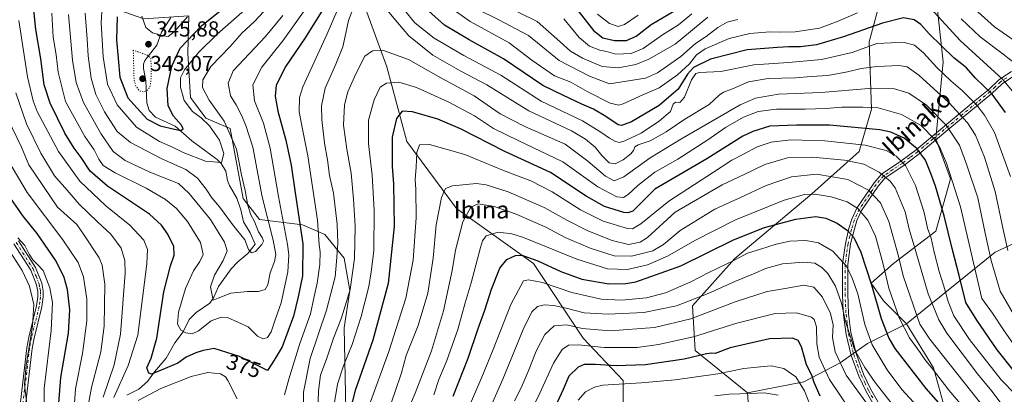
# Model space of a CAD drawing. Units: metres. Extents: x 599813 to 603232, y 4784688 to 4787052.
# Drawn here: x 601378 to 601833, y 4785058 to 4785230 of the extents above; entities that cross this region are included whole.
import ezdxf
from ezdxf.enums import TextEntityAlignment as Align

# ---------------------------------------------------------------- set-up
doc = ezdxf.new("R2010")
doc.units = ezdxf.units.M
doc.header["$MEASUREMENT"] = 0
doc.linetypes.add('DGN Style 4', pattern=[2.638475, 1.318413, -0.659207, 0.001648, -0.659207])
doc.linetypes.add('DGN Style 5', pattern=[1.153612, 0.494405, -0.659207])
for name, color, linetype, lineweight in [('Arbolado forestal CxS', 92, 'Continuous', 0), ('Camino Cxs', 7, 'Continuous', 0), ('Camino eje', 30, 'DGN Style 4', 13), ('Corriente natural lineal', 142, 'Continuous', 13), ('Curva de nivel maestra', 30, 'Continuous', 30), ('Curva de nivel normal', 30, 'Continuous', 0), ('Curva de nivel normal depresión', 30, 'DGN Style 5', 0), ('Pastizal CxS', 92, 'Continuous', 0), ('Punto de cota en terreno', 7, 'Continuous', 0), ('Rótulo de curva de nivel directora', 7, 'Continuous', 0), ('Rótulo de punto de cota en terreno', 7, 'Continuous', 0), ('Texto cartográfico', 7, 'Continuous', 0)]:
    doc.layers.add(name, color=color, linetype=linetype, lineweight=lineweight)
doc.styles.add('Style-Arial', font='txt')

# ---------------------------------------------------------------- blocks, each defined once
blk = doc.blocks.new('5PATER')
at = {"layer": 'Punto de cota en terreno', "linetype": 'Continuous', "lineweight": 0}
h = blk.add_hatch(color=51, dxfattribs=at)
edge = h.paths.add_edge_path()
edge.add_ellipse((0, 0), major_axis=(-0.11, -0.111), ratio=0.999422, start_angle=0, end_angle=360)

msp = doc.modelspace()

# ---------------------------------------------------------------- linework, layer by layer
at = {"layer": 'Arbolado forestal CxS', "color": 92, "linetype": 'Continuous', "lineweight": 0}
for points in [[(601787.5499, 4785090.2355, 418.6705), (601776.9117, 4785100.8845, 423.431), (601771.1769, 4785108.9143, 426.0443), (601781.5009, 4785118.0913, 417.6141), (601800.9999, 4785133.0027, 403.8814), (601807.8827, 4785157.0905, 395.8842), (601800.9975, 4785175.4441, 394.5925), (601804.4387, 4785211.0019, 377.661), (601800.9939, 4785241.9725, 365.9576), (601796.4043, 4785271.7961, 357.6605), (601799.8429, 4785319.9725, 345.1472), (601796.3995, 4785355.5323, 328.1209), (601782.6341, 4785378.4727, 315.9677), (601770.0143, 4785383.0619, 312.2794), (601758.5443, 4785372.7379, 312.4184), (601743.6329, 4785341.7675, 311.0413), (601733.3097, 4785323.4139, 310.4483), (601746.2225, 4785294.7375, 330.4984)], [(601787.5499, 4785090.2355, 418.6705), (601776.9117, 4785100.8845, 423.431), (601771.1769, 4785108.9143, 426.0443), (601781.5009, 4785118.0913, 417.6141), (601800.9999, 4785133.0027, 403.8814), (601807.8827, 4785157.0905, 395.8842), (601800.9975, 4785175.4441, 394.5925), (601804.4387, 4785211.0019, 377.661), (601800.9939, 4785241.9725, 365.9576), (601796.4043, 4785271.7961, 357.6605), (601799.8429, 4785319.9725, 345.1472), (601796.3995, 4785355.5323, 328.1209), (601782.6341, 4785378.4727, 315.9677), (601770.0143, 4785383.0619, 312.2794), (601758.5443, 4785372.7379, 312.4184), (601743.6329, 4785341.7675, 311.0413), (601733.3097, 4785323.4139, 310.4483), (601746.2225, 4785294.7375, 330.4984)], [(601528.4751, 4785340.9553, 352.3247), (601521.3839, 4785307.3569, 363.4783), (601529.4169, 4785259.1805, 375.5195), (601547.7731, 4785208.7097, 392.5725), (601556.9523, 4785174.2983, 402.6196), (601579.8967, 4785143.3269, 412.9822), (601615.4593, 4785118.0925, 425.5031), (601638.4039, 4785083.6797, 441.7359), (601656.7589, 4785064.1801, 452.9819), (601656.7599, 4785042.3855, 463.5538), (601645.2893, 4785028.6209, 464.6844), (601639.5555, 4785004.5335, 467.4189)], [(601528.4751, 4785340.9553, 352.3247), (601521.3839, 4785307.3569, 363.4783), (601529.4169, 4785259.1805, 375.5195), (601547.7731, 4785208.7097, 392.5725), (601556.9523, 4785174.2983, 402.6196), (601579.8967, 4785143.3269, 412.9822), (601615.4593, 4785118.0925, 425.5031), (601638.4039, 4785083.6797, 441.7359), (601656.7589, 4785064.1801, 452.9819), (601656.7599, 4785042.3855, 463.5538), (601645.2893, 4785028.6209, 464.6844), (601639.5555, 4785004.5335, 467.4189)], [(601377.7779, 4785295.6297, 371.5251), (601394.9207, 4785254.2179, 371.0359), (601412.5451, 4785238.8719, 358.6893), (601435.6713, 4785230.6851, 344.4141), (601456.5259, 4785232.1331, 343.5338), (601455.9339, 4785214.9511, 351.5293), (601457.2131, 4785194.5005, 356.7132), (601464.2449, 4785184.9135, 356.3457), (601475.4645, 4785180.1547, 360.1269), (601481.4547, 4785147.9485, 358.7461), (601489.1251, 4785138.3615, 362.021), (601508.9409, 4785135.8055, 375.2112), (601519.1685, 4785131.3319, 380.9956), (601528.1173, 4785120.4663, 386.5817), (601530.7281, 4785105.6689, 389.0189), (601528.1721, 4785088.4133, 390.7431), (601528.8139, 4785050.7043, 397.8226)], [(601746.2225, 4785294.7375, 330.4984), (601771.4609, 4785270.6497, 353.3999), (601778.3451, 4785250.0023, 364.2343), (601770.3165, 4785220.1789, 376.9945), (601771.4653, 4785189.2087, 394.4533), (601765.7315, 4785169.7085, 406.0031), (601743.9365, 4785150.2087, 419.014), (601708.3771, 4785120.3857, 428.5735), (601688.8769, 4785098.5911, 435.667), (601690.0251, 4785077.9447, 447.7936), (601714.1161, 4785058.4439, 459.0396)], [(601746.2225, 4785294.7375, 330.4984), (601771.4609, 4785270.6497, 353.3999), (601778.3451, 4785250.0023, 364.2343), (601770.3165, 4785220.1789, 376.9945), (601771.4653, 4785189.2087, 394.4533), (601765.7315, 4785169.7085, 406.0031), (601743.9365, 4785150.2087, 419.014), (601708.3771, 4785120.3857, 428.5735), (601688.8769, 4785098.5911, 435.667), (601690.0251, 4785077.9447, 447.7936), (601714.1161, 4785058.4439, 459.0396)], [(601656.7599, 4785042.3855, 463.5538), (601656.7589, 4785064.1801, 452.9819), (601638.4039, 4785083.6797, 441.7359), (601615.4593, 4785118.0925, 425.5031), (601579.8967, 4785143.3269, 412.9822), (601556.9523, 4785174.2983, 402.6196), (601547.7731, 4785208.7097, 392.5725), (601529.4169, 4785259.1805, 375.5195)], [(601529.4169, 4785259.1805, 375.5195), (601547.7731, 4785208.7097, 392.5725), (601556.9523, 4785174.2983, 402.6196), (601579.8967, 4785143.3269, 412.9822), (601615.4593, 4785118.0925, 425.5031), (601638.4039, 4785083.6797, 441.7359), (601656.7589, 4785064.1801, 452.9819), (601656.7599, 4785042.3855, 463.5538)], [(601778.3451, 4785250.0023, 364.2343), (601770.3165, 4785220.1789, 376.9945), (601771.4653, 4785189.2087, 394.4533), (601765.7315, 4785169.7085, 406.0031), (601743.9365, 4785150.2087, 419.014), (601708.3771, 4785120.3857, 428.5735), (601688.8769, 4785098.5911, 435.667), (601690.0251, 4785077.9447, 447.7936), (601714.1161, 4785058.4439, 459.0396), (601716.4127, 4785029.7673, 472.684)], [(601800.9939, 4785241.9725, 365.9576), (601804.4387, 4785211.0019, 377.661), (601800.9975, 4785175.4441, 394.5925), (601807.8827, 4785157.0905, 395.8842), (601800.9999, 4785133.0027, 403.8814), (601781.5009, 4785118.0913, 417.6141), (601771.1769, 4785108.9143, 426.0443), (601776.9117, 4785100.8845, 423.431), (601787.5499, 4785090.2355, 418.6705), (601769.4941, 4785081.1849, 431.0948), (601757.0035, 4785072.3679, 440.2954), (601740.1043, 4785063.5513, 453.8458), (601714.1161, 4785058.4439, 459.0396), (601690.0251, 4785077.9447, 447.7936), (601688.8769, 4785098.5911, 435.667), (601708.3771, 4785120.3857, 428.5735), (601743.9365, 4785150.2087, 419.014), (601765.7315, 4785169.7085, 406.0031), (601771.4653, 4785189.2087, 394.4533), (601770.3165, 4785220.1789, 376.9945), (601778.3451, 4785250.0023, 364.2343)], [(601856.0621, 4785136.1751, 371.4054), (601828.4919, 4785123.2585, 388.7719), (601787.5499, 4785090.2355, 418.6705), (601776.9117, 4785100.8845, 423.431), (601771.1769, 4785108.9143, 426.0443), (601781.5009, 4785118.0913, 417.6141), (601800.9999, 4785133.0027, 403.8814), (601807.8827, 4785157.0905, 395.8842), (601800.9975, 4785175.4441, 394.5925), (601804.4387, 4785211.0019, 377.661), (601800.9939, 4785241.9725, 365.9576)], [(601528.8139, 4785050.7043, 397.8226), (601528.1721, 4785088.4133, 390.7431), (601530.7281, 4785105.6689, 389.0189), (601528.1173, 4785120.4663, 386.5817), (601519.1685, 4785131.3319, 380.9956), (601508.9409, 4785135.8055, 375.2112), (601489.1251, 4785138.3615, 362.021), (601481.4547, 4785147.9485, 358.7461), (601475.4645, 4785180.1547, 360.1269), (601464.2449, 4785184.9135, 356.3457), (601457.2131, 4785194.5005, 356.7132), (601455.9339, 4785214.9511, 351.5293), (601456.5259, 4785232.1331, 343.5338)], [(601456.5259, 4785232.1331, 343.5338), (601455.9339, 4785214.9511, 351.5293), (601457.2131, 4785194.5005, 356.7132), (601464.2449, 4785184.9135, 356.3457), (601475.4645, 4785180.1547, 360.1269), (601481.4547, 4785147.9485, 358.7461), (601489.1251, 4785138.3615, 362.021), (601508.9409, 4785135.8055, 375.2112), (601519.1685, 4785131.3319, 380.9956), (601528.1173, 4785120.4663, 386.5817), (601530.7281, 4785105.6689, 389.0189), (601528.1721, 4785088.4133, 390.7431), (601528.8139, 4785050.7043, 397.8226), (601534.5019, 4785043.9913, 402.4224), (601542.8111, 4785035.0435, 409.0128), (601547.9903, 4785026.4175, 413.0392), (601552.4651, 4785010.4399, 418.055), (601552.4661, 4784991.9053, 421.9849), (601548.5643, 4784970.5399, 427.298)], [(601456.5259, 4785232.1331, 343.5338), (601455.9339, 4785214.9511, 351.5293), (601457.2131, 4785194.5005, 356.7132), (601464.2449, 4785184.9135, 356.3457), (601475.4645, 4785180.1547, 360.1269), (601481.4547, 4785147.9485, 358.7461), (601489.1251, 4785138.3615, 362.021), (601508.9409, 4785135.8055, 375.2112), (601519.1685, 4785131.3319, 380.9956), (601528.1173, 4785120.4663, 386.5817), (601530.7281, 4785105.6689, 389.0189), (601528.1721, 4785088.4133, 390.7431), (601528.8139, 4785050.7043, 397.8226), (601534.5019, 4785043.9913, 402.4224), (601542.8111, 4785035.0435, 409.0128), (601547.9903, 4785026.4175, 413.0392), (601552.4651, 4785010.4399, 418.055), (601552.4661, 4784991.9053, 421.9849), (601548.5643, 4784970.5399, 427.298)], [(601833.3265, 4784979.3169, 451.6524), (601825.2959, 4785004.5513, 439.3751), (601829.8837, 4785012.5809, 433.7284), (601827.1365, 4785029.6235, 423.4825), (601818.1517, 4785037.8587, 422.9766), (601805.4237, 4785050.5855, 424.4636), (601800.0555, 4785069.9341, 419.0809), (601787.5499, 4785090.2355, 418.6705), (601828.4919, 4785123.2585, 388.7719), (601856.0621, 4785136.1751, 371.4054)], [(601879.0939, 4785131.1629, 359.2271), (601856.0621, 4785136.1751, 371.4054), (601828.4919, 4785123.2585, 388.7719), (601787.5499, 4785090.2355, 418.6705)], [(601787.5499, 4785090.2355, 418.6705), (601769.4941, 4785081.1849, 431.0948), (601757.0035, 4785072.3679, 440.2954), (601740.1043, 4785063.5513, 453.8458), (601714.1161, 4785058.4439, 459.0396)], [(601787.5499, 4785090.2355, 418.6705), (601800.0555, 4785069.9341, 419.0809), (601805.4237, 4785050.5855, 424.4636), (601818.1517, 4785037.8587, 422.9766), (601827.1365, 4785029.6235, 423.4825), (601829.8837, 4785012.5809, 433.7284), (601825.2959, 4785004.5513, 439.3751), (601833.3265, 4784979.3169, 451.6524)], [(601639.5555, 4785004.5335, 467.4189), (601649.8807, 4784990.7687, 474.9961), (601662.4987, 4784997.6505, 478.8756), (601682.0007, 4784989.6205, 486.2026), (601694.6195, 4784982.7383, 489.0117), (601714.1197, 4784990.7683, 486.156), (601716.4127, 4785029.7673, 472.684), (601714.1161, 4785058.4439, 459.0396)]]:
    msp.add_polyline3d(points, dxfattribs=at)
at = {"layer": 'Camino Cxs', "color": 7, "linetype": 'Continuous', "lineweight": 0}
for points in [[(601773.8301, 4785050.4301, 443.448), (601768.9301, 4785059.0201, 439.6191), (601765.5401, 4785066.1701, 441.2192), (601762.0501, 4785075.6001, 442.0865), (601759.6301, 4785085.2901, 442.1882), (601758.4501, 4785094.4801, 442.4939), (601758.1901, 4785099.3401, 440.7059), (601758.0201, 4785104.1901, 436.4928), (601758.0701, 4785117.8201, 432.7479), (601759.3501, 4785127.3301, 428.4829), (601761.0101, 4785134.1301, 425.8819), (601762.3701, 4785138.5301, 424.2546), (601764.6901, 4785143.5401, 423.6007), (601772.5701, 4785155.1501, 417.174), (601776.0601, 4785159.2201, 413.1023), (601784.8701, 4785165.1501, 409.1531), (601791.9701, 4785170.4801, 408.7771), (601819.2301, 4785193.0901, 386.7634), (601825.3001, 4785198.1001, 385.2041), (601830.1101, 4785202.6401, 387.3863), (601835.9101, 4785206.5201, 380.708)], [(601773.8301, 4785050.4301, 443.448), (601768.9301, 4785059.0201, 439.6191), (601765.5401, 4785066.1701, 441.2192), (601762.0501, 4785075.6001, 442.0865), (601759.6301, 4785085.2901, 442.1882), (601758.4501, 4785094.4801, 442.4939), (601758.1901, 4785099.3401, 440.7059), (601758.0201, 4785104.1901, 436.4928), (601758.0701, 4785117.8201, 432.7479), (601759.3501, 4785127.3301, 428.4829), (601761.0101, 4785134.1301, 425.8819), (601762.3701, 4785138.5301, 424.2546), (601764.6901, 4785143.5401, 423.6007), (601772.5701, 4785155.1501, 417.174), (601776.0601, 4785159.2201, 413.1023), (601784.8701, 4785165.1501, 409.1531), (601791.9701, 4785170.4801, 408.7771), (601819.2301, 4785193.0901, 386.7634), (601825.3001, 4785198.1001, 385.2041), (601830.1101, 4785202.6401, 387.3863), (601835.9101, 4785206.5201, 380.708)], [(601837.3901, 4785204.6301, 382.3789), (601831.6201, 4785200.7501, 386.7402), (601826.8801, 4785196.3001, 385.8372), (601820.7901, 4785191.2701, 386.3585), (601807.5101, 4785180.3301, 394.9141), (601793.3801, 4785168.5401, 409.6835), (601786.2601, 4785163.2001, 411.6102), (601777.7201, 4785157.4401, 414.3639), (601774.4801, 4785153.7001, 418.1021), (601766.8301, 4785142.4301, 424.9422), (601764.6801, 4785137.8301, 425.5858), (601763.3301, 4785133.4701, 426.2899), (601761.7701, 4785127.1001, 428.2535), (601760.4701, 4785117.6201, 431.7208), (601760.4201, 4785104.2901, 435.7284), (601760.5901, 4785099.4301, 438.2587), (601760.8301, 4785094.9301, 439.6651), (601761.9001, 4785086.2701, 442.5719), (601764.2801, 4785076.5801, 442.0043), (601767.7501, 4785067.1401, 440.2589), (601770.9701, 4785060.3301, 438.2113), (601775.8501, 4785051.7301, 445.092)], [(601837.3901, 4785204.6301, 382.3789), (601831.6201, 4785200.7501, 386.7402), (601826.8801, 4785196.3001, 385.8372), (601820.7901, 4785191.2701, 386.3585), (601807.5101, 4785180.3301, 394.9141), (601793.3801, 4785168.5401, 409.6835), (601786.2601, 4785163.2001, 411.6102), (601777.7201, 4785157.4401, 414.3639), (601774.4801, 4785153.7001, 418.1021), (601766.8301, 4785142.4301, 424.9422), (601764.6801, 4785137.8301, 425.5858), (601763.3301, 4785133.4701, 426.2899), (601761.7701, 4785127.1001, 428.2535), (601760.4701, 4785117.6201, 431.7208), (601760.4201, 4785104.2901, 435.7284), (601760.5901, 4785099.4301, 438.2587), (601760.8301, 4785094.9301, 439.6651), (601761.9001, 4785086.2701, 442.5719), (601764.2801, 4785076.5801, 442.0043), (601767.7501, 4785067.1401, 440.2589), (601770.9701, 4785060.3301, 438.2113), (601775.8501, 4785051.7301, 445.092)], [(601377.8801, 4785128.4301, 411.4686), (601385.7301, 4785116.1601, 412.7003), (601388.6101, 4785108.9601, 409.2553), (601389.2601, 4785105.3401, 411.607), (601389.3201, 4785102.6201, 415.1409), (601388.6901, 4785098.0901, 418.0631), (601385.0601, 4785083.6501, 420.7663), (601384.1901, 4785078.8401, 419.4324), (601379.0801, 4785035.6001, 420.0336)], [(601377.8801, 4785128.4301, 411.4686), (601385.7301, 4785116.1601, 412.7003), (601388.6101, 4785108.9601, 409.2553), (601389.2601, 4785105.3401, 411.607), (601389.3201, 4785102.6201, 415.1409), (601388.6901, 4785098.0901, 418.0631), (601385.0601, 4785083.6501, 420.7663), (601384.1901, 4785078.8401, 419.4324), (601379.0801, 4785035.6001, 420.0336)], [(601376.5901, 4785035.8301, 418.491), (601381.7201, 4785079.2101, 419.1086), (601382.6201, 4785084.1801, 421.5034), (601386.2301, 4785098.5701, 418.8879), (601386.8201, 4785102.7701, 415.311), (601386.7701, 4785105.0901, 412.7077), (601386.1901, 4785108.2701, 410.2737), (601383.5001, 4785115.0101, 411.7358), (601375.7401, 4785127.1401, 414.508)], [(601376.5901, 4785035.8301, 418.491), (601381.7201, 4785079.2101, 419.1086), (601382.6201, 4785084.1801, 421.5034), (601386.2301, 4785098.5701, 418.8879), (601386.8201, 4785102.7701, 415.311), (601386.7701, 4785105.0901, 412.7077), (601386.1901, 4785108.2701, 410.2737), (601383.5001, 4785115.0101, 411.7358), (601375.7401, 4785127.1401, 414.508)]]:
    msp.add_polyline3d(points, dxfattribs=at)
at = {"layer": 'Camino eje', "color": 30, "linetype": 'DGN Style 4', "lineweight": 13}
for points in [[(601833.7651, 4785203.6351, 384.2135), (601830.8651, 4785201.6951, 387.047), (601828.4601, 4785199.4251, 387.75), (601826.0901, 4785197.2001, 385.5944), (601820.0101, 4785192.1801, 386.5911), (601813.3701, 4785186.7101, 394.3671), (601799.7401, 4785175.4051, 405.3427), (601792.6751, 4785169.5101, 409.2602), (601789.1251, 4785166.8451, 409.0454), (601785.5651, 4785164.1751, 410.3515), (601781.2951, 4785161.2951, 411.2852), (601776.8901, 4785158.3301, 413.6719), (601775.1451, 4785156.2951, 415.8519), (601773.5251, 4785154.4251, 417.6106), (601765.7601, 4785142.9851, 424.2107), (601764.6851, 4785140.6851, 424.6573), (601763.5251, 4785138.1801, 424.8586), (601762.1701, 4785133.8001, 425.7258), (601761.3901, 4785130.6151, 427.0267), (601760.5601, 4785127.2151, 428.3739), (601759.9101, 4785122.4751, 429.8192), (601759.2701, 4785117.7201, 432.2383), (601759.2201, 4785104.2401, 436.1009), (601759.3901, 4785099.3851, 439.4754), (601759.6401, 4785094.7051, 441.0851), (601760.1751, 4785090.3751, 441.5851), (601760.7651, 4785085.7801, 442.4644), (601761.9551, 4785080.9351, 442.2102), (601763.1651, 4785076.0901, 442.0896), (601764.9001, 4785071.3701, 442.5335), (601766.6451, 4785066.6551, 440.8125), (601768.2551, 4785063.2501, 438.4148), (601769.9501, 4785059.6751, 438.9082), (601772.3901, 4785055.3751, 440.5749)], [(601376.8101, 4785127.7851, 412.7255), (601384.6151, 4785115.5851, 412.186), (601385.9601, 4785112.2151, 409.8577), (601387.4001, 4785108.6151, 409.5695), (601387.7251, 4785106.8051, 410.1862), (601388.0151, 4785105.2151, 411.9724), (601388.0701, 4785102.6951, 414.9511), (601387.7551, 4785100.4301, 416.4881), (601387.4601, 4785098.3301, 417.8626), (601385.6451, 4785091.1101, 420.3483), (601383.8401, 4785083.9151, 421.1257), (601382.9551, 4785079.0251, 419.1064), (601377.8351, 4785035.7151, 418.475)]]:
    msp.add_polyline3d(points, dxfattribs=at)
at = {"layer": 'Corriente natural lineal', "color": 142, "linetype": 'Continuous', "lineweight": 13}
msp.add_polyline3d([(601427.8117, 4785057.3344, 377.2765), (601433.3967, 4785060.1745, 376.8537), (601437.4272, 4785063.7545, 376.2169), (601440.6022, 4785068.195, 374.9336), (601445.9725, 4785074.4773, 372.9982), (601450.0476, 4785081.5142, 371.4152), (601453.8217, 4785086.5649, 369.8904), (601456.6481, 4785092.2164, 367.9856), (601459.7862, 4785095.4262, 367.2111), (601466.2209, 4785099.7725, 365.6173), (601468.0602, 4785102.503, 364.8619), (601470.1559, 4785107.4407, 364.1964), (601475.9678, 4785115.5478, 363.2356), (601479.0351, 4785118.8925, 362.3225), (601483.699, 4785122.6445, 360.9416), (601487, 4785127, 359.2963), (601484.699, 4785132.1896, 358.6227), (601481.7313, 4785137.3073, 357.371), (601480.4095, 4785142.768, 358.2051), (601478.5333, 4785148.1667, 357.5477), (601475.2357, 4785154.0258, 355.6467), (601474.3452, 4785156.2825, 354.8658), (601473.506, 4785160.5139, 354.3174), (601471.4454, 4785164.1771, 353.8699), (601469.5574, 4785165.9994, 353.3885), (601457.7785, 4785174.5854, 351.0664), (601450.1701, 4785181.3353, 349.7404), (601441.147, 4785185.5089, 348.0774), (601438.1024, 4785188.5274, 347.4184), (601437.0652, 4785192.0028, 345.7954), (601436.668, 4785202.2547, 342.3898), (601435.5263, 4785207.819, 342.4161), (601435.6057, 4785209.8703, 342.6095), (601436.1848, 4785211.481, 342.4057), (601441.7399, 4785218.5625, 344.574), (601443.8384, 4785224.648, 343.4635), (601448.1535, 4785231.35, 340.8341)], dxfattribs=at)
at = {"layer": 'Curva de nivel maestra', "color": 30, "linetype": 'Continuous', "lineweight": 30, "flags": 128}
for points, elevation in [([(601423.34, 4785231.7001), (601423.04, 4785221.0301), (601424.69, 4785203.9401), (601428.35, 4785194.3101), (601432.69, 4785189.5601), (601437.2, 4785184.5901), (601443.18, 4785181.4401), (601449.83, 4785179.9601), (601452.7, 4785179.3101), (601453.84, 4785180.0401), (601453.13, 4785181.7901), (601449.45, 4785185.9801), (601446.99, 4785190.7001), (601446.39, 4785198.6301), (601448.55, 4785208.9301), (601452.52, 4785217.2201), (601462.28, 4785227.5101), (601479.34, 4785241.3601)], 350), ([(601833.21, 4785187.6201), (601827.07, 4785196.0901), (601819.35, 4785203.4601), (601815.18, 4785208.1701), (601809.4, 4785212.8401), (601798.02, 4785223.7901), (601794.1, 4785228.1001), (601791.02, 4785230.2701), (601786.2, 4785231.2101), (601776.46, 4785228.7901), (601758.53, 4785222.4701), (601746, 4785218.8301), (601738.58, 4785217.7901), (601733.29, 4785217.7801), (601728.06, 4785217.4801), (601714.03, 4785216.4001), (601697.1, 4785212.1001), (601689.31, 4785208.3701), (601686.44, 4785205.1801), (601682.17, 4785198.2801), (601673.45, 4785190.8401), (601660.68, 4785183.2801), (601656.05, 4785181.6301), (601654.45, 4785181.9901), (601648.82, 4785185.7601), (601643.15, 4785189.0901), (601637.8, 4785191.4501), (601629.36, 4785195.3801), (601619.81, 4785200.0301), (601601.63, 4785212.3901), (601585.78, 4785221.0301), (601574.42, 4785227.8801), (601562.72, 4785238.2801)], 375), ([(601518.24, 4785235.0301), (601510.2, 4785222.0301), (601501.23, 4785208.9201), (601496.81, 4785200.1201), (601496.21, 4785195.0601), (601497.59, 4785188.2301), (601501.24, 4785174.8701), (601503.65, 4785163.4001), (601505.49, 4785150.5401), (601509.1, 4785127.0401), (601508.97, 4785112.3701), (601506.84, 4785102.7101), (601504.67, 4785093.8501), (601499.45, 4785079.6201), (601495.85, 4785073.5201), (601492.82, 4785068.8301), (601479.8, 4785075.1801), (601468.19, 4785078.9501), (601463.04, 4785077.9401), (601459.65, 4785076.9501), (601455.2, 4785074.9201), (601451.31, 4785072.2101), (601445.57, 4785069.6301), (601439.26, 4785067.0601), (601437.97, 4785067.5001), (601437.12, 4785069.9601), (601439.1, 4785074.3701), (601441.66, 4785083.7101), (601444.98, 4785105.0401), (601447.94, 4785117.0401), (601449.72, 4785121.9201), (601449.55, 4785125.9001), (601446.77, 4785131.5801), (601443.79, 4785135.7001), (601438.24, 4785140.7101), (601418.89, 4785153.7101), (601410.97, 4785160.6401), (601406.75, 4785166.9001), (601403.49, 4785171.1101), (601399.29, 4785178.1501), (601392.43, 4785191.8501), (601389.78, 4785200.3201), (601388.2, 4785212.3101), (601385.93, 4785225.8601), (601385.02, 4785234.8801)], 375), ([(601635.98, 4785234.5401), (601643.16, 4785225.3801), (601647.39, 4785222.0401), (601652.81, 4785220.8201), (601658.4, 4785220.7201), (601662.85, 4785222.7601), (601669.78, 4785228.0601), (601680.15, 4785234.2701)], 350), ([(601837.15, 4785068.4001), (601829.4, 4785078.3201), (601819.94, 4785091.9501), (601814.96, 4785100.1201), (601811.83, 4785112.5001), (601808.57, 4785124.8901), (601804.9, 4785139.9901), (601800.96, 4785153.6101), (601798.69, 4785159.4401), (601796.27, 4785165.6101), (601792.41, 4785170.8801), (601786.46, 4785175.8401), (601780.37, 4785178.5401), (601775.16, 4785179.6601), (601751.94, 4785181.7601), (601736.75, 4785181.8401), (601724.54, 4785181.3101), (601716.57, 4785178.9201), (601712, 4785176.6301), (601695.35, 4785166.2401), (601680.7, 4785157.6601), (601671.4, 4785152.3401), (601665.66, 4785146.4101), (601661.27, 4785142.1601), (601659.02, 4785141.3101), (601657.2, 4785141.5601), (601648.23, 4785144.2701), (601639.81, 4785149.0401), (601623.23, 4785159.9001), (601602.28, 4785169.5701), (601581.84, 4785180.0401), (601571.35, 4785184.5401), (601559.58, 4785187.9401), (601554.83, 4785188.2801), (601552.3, 4785184.8101), (601550.33, 4785176.2701), (601550.27, 4785162.7001), (601550.92, 4785154.7001), (601551.2, 4785135.1201), (601548.45, 4785108.8401), (601541.35, 4785082.7701), (601533.17, 4785059.5401), (601530.66, 4785050.0501)], 400), ([(601396.24, 4785049.7001), (601397.46, 4785065.4701), (601400.94, 4785085.9801), (601401.57, 4785096.7701), (601400.41, 4785106.1201), (601399.02, 4785111.5601), (601395.26, 4785119.1001), (601389.95, 4785127.0001), (601386.53, 4785131.9401), (601379.96, 4785139.7901), (601374.68, 4785147.4501)], 400), ([(601578.38, 4785056.9201), (601585.39, 4785074.4001), (601589.86, 4785088.0401), (601593.03, 4785096.5701), (601596.09, 4785106.2601), (601599.88, 4785115.9201), (601603.18, 4785119.8401), (601607.09, 4785121.7301), (601610.11, 4785121.8601), (601617.47, 4785119.3201), (601628.13, 4785114.3001), (601637.81, 4785110.7801), (601650.14, 4785108.6701), (601658.02, 4785108.7601), (601662.73, 4785109.6401), (601683.49, 4785116.9401), (601707.72, 4785128.9001), (601721.99, 4785134.6801), (601736.52, 4785138.5101), (601745.75, 4785139.6601), (601750.32, 4785138.8901), (601755.5, 4785136.5801), (601760.31, 4785133.2601), (601763.23, 4785129.9801), (601766.51, 4785123.2701), (601771.46, 4785108.2501), (601775.83, 4785092.7101), (601779.35, 4785083.7201), (601782.16, 4785078.8701), (601796.48, 4785060.4701), (601813.7, 4785040.9601)], 425), ([(601747.77, 4785056.9401), (601744.91, 4785063.2001), (601743.83, 4785066.6601), (601741.4, 4785071.3701), (601740.54, 4785074.7801), (601739.12, 4785079.7001), (601737.63, 4785082.5401), (601734.98, 4785083.6101), (601724.4, 4785083.2801), (601706.13, 4785079.1701), (601699.28, 4785076.5301), (601697.73, 4785076.7701), (601695.28, 4785076.4601), (601684.95, 4785073.9601), (601667.16, 4785071.3901), (601653.66, 4785070.8501), (601643.84, 4785071.5601), (601638.88, 4785071.5801), (601636.08, 4785070.3601), (601631.7, 4785066.2201), (601629.08, 4785060.0401), (601623.64, 4785048.0501)], 450)]:
    msp.add_lwpolyline(points, dxfattribs=dict(at, elevation=elevation))
at = {"layer": 'Curva de nivel normal', "color": 30, "linetype": 'Continuous', "lineweight": 0, "flags": 128}
for points, elevation in [([(601530.1, 4785246.73), (601520.27, 4785223.85), (601509.02, 4785199.42), (601507.48, 4785194.46), (601507.37, 4785187.91), (601509, 4785179.08), (601511.3, 4785167.7), (601515.74, 4785138.04), (601516.61, 4785126.71), (601517.02, 4785123.43), (601516.9, 4785117.59), (601515.66, 4785108.98), (601514.27, 4785102.91), (601512.57, 4785094.92), (601507.65, 4785081.21), (601502.65, 4785064.72), (601500.64, 4785057.48)], 380), ([(601495.3, 4785238.77), (601486.76, 4785229.47), (601480.97, 4785224.13), (601475.54, 4785218.06), (601466.61, 4785208.85), (601462.85, 4785202.63), (601462.84, 4785199.1), (601465.85, 4785193.33), (601472.74, 4785183.59), (601478.52, 4785170.73), (601480.68, 4785158.94), (601482.38, 4785151.65), (601483.73, 4785144.73), (601485.08, 4785140.47), (601486.82, 4785137.4), (601488.6, 4785132.71), (601490.36, 4785130.08), (601490.94, 4785128.41), (601490.19, 4785126.74), (601487.25, 4785123.6), (601485.38, 4785122.91), (601484.03, 4785124.55), (601482.27, 4785128.98), (601476.54, 4785136.08), (601470.55, 4785144.1), (601467.02, 4785148.24), (601464.46, 4785152.34), (601460.53, 4785157.4), (601455.1, 4785161.3), (601444.34, 4785166.03), (601429.56, 4785173.71), (601423.44, 4785178.86), (601417.48, 4785187.88), (601413.56, 4785195.84), (601411.35, 4785203.47), (601409.96, 4785213.66), (601409.54, 4785221.41), (601408.69, 4785233.32)], 360), ([(601484.82, 4785237.03), (601469.51, 4785223.61), (601461.05, 4785215.36), (601454.49, 4785207.28), (601452.64, 4785203.63), (601452.67, 4785199.26), (601454.3, 4785193.17), (601458.21, 4785188.08), (601462.2, 4785185.07), (601465.92, 4785181.45), (601468.42, 4785177.96), (601470.58, 4785174.78), (601472.6, 4785168.76), (601471.54, 4785164.64), (601464.09, 4785165.17), (601453.86, 4785169.1), (601448.64, 4785171.76), (601442.86, 4785174.21), (601432.33, 4785180.86), (601423.42, 4785191.14), (601419, 4785200.64), (601416.95, 4785213.18), (601416.04, 4785228.9), (601416.66, 4785238.83)], 355), ([(601764.99, 4785233.54), (601756.06, 4785229.7), (601747.38, 4785226.44), (601736.1, 4785224.74), (601729.56, 4785224.54), (601724.55, 4785224.8), (601715.3, 4785224.04), (601705.77, 4785221.72), (601694.69, 4785216.89), (601690.6, 4785214.13), (601687.43, 4785210.04), (601681.96, 4785204.97), (601673.47, 4785199.02), (601665.87, 4785195.78), (601656.76, 4785191.54), (601654.8, 4785190.96), (601650.88, 4785191.95), (601640.15, 4785197.33), (601632.72, 4785201.56), (601625.15, 4785204.54), (601614.66, 4785211.76), (601604.27, 4785219.73), (601586.17, 4785229.58), (601572.16, 4785239.71)], 370), ([(601695.81, 4785231.49), (601680.8, 4785219), (601668.72, 4785212.11), (601662.63, 4785209.78), (601654.48, 4785208.23), (601647.16, 4785208.83), (601638.1, 4785212.67), (601632.6, 4785215.79), (601627.77, 4785220.18), (601617.18, 4785229.55), (601600.49, 4785237.67)], 360), ([(601837.86, 4785195.77), (601831.88, 4785202.91), (601812.4, 4785220.68), (601796.87, 4785237.52)], 370), ([(601510.13, 4785235.03), (601499.85, 4785220.64), (601490.07, 4785208.46), (601486.04, 4785200.3), (601486.74, 4785193.03), (601490.84, 4785182.7), (601493.96, 4785171.17), (601497.87, 4785148.92), (601502.04, 4785126.79), (601502.62, 4785122.03), (601502.2, 4785114.17), (601499.12, 4785099.99), (601496.26, 4785092.04), (601494.45, 4785086.65), (601492.76, 4785083.97), (601490.69, 4785083.28), (601488.06, 4785084.63), (601483.84, 4785088.85), (601474.25, 4785093.19), (601471.43, 4785093.4), (601466.8, 4785091.7), (601460.94, 4785086.99), (601457.94, 4785085.59), (601455.05, 4785086.05), (601452.83, 4785087.32), (601451.22, 4785090.16), (601451.74, 4785095.6), (601454.89, 4785106.52), (601458.67, 4785114.67), (601461.6, 4785118.95), (601463.04, 4785122.27), (601461.9, 4785127.7), (601455.86, 4785137.34), (601450.8, 4785143.42), (601445.73, 4785147.54), (601436.84, 4785152.71), (601422.46, 4785159.84), (601416.98, 4785163.22), (601414.88, 4785166.17), (601412.8, 4785170.36), (601408.5, 4785176.53), (601399.49, 4785192.69), (601396.2, 4785206.12), (601395.26, 4785214.2), (601393.94, 4785222.36), (601393.19, 4785233.36)], 370), ([(601400.89, 4785232.79), (601402.8, 4785211.74), (601404.46, 4785201.36), (601407.9, 4785192.27), (601415.85, 4785177.85), (601421.5, 4785169.64), (601427.02, 4785165.44), (601438.47, 4785160.14), (601451.74, 4785154.94), (601456.66, 4785150.26), (601466.46, 4785138.34), (601472.98, 4785127.91), (601474.09, 4785123.85), (601472.3, 4785119.41), (601468.29, 4785112.72), (601466.4, 4785107.36), (601467.71, 4785101.14), (601469.92, 4785102.12), (601475.88, 4785104.34), (601483.5, 4785105.19), (601488.6, 4785105.15), (601491.71, 4785106.04), (601492.86, 4785108.16), (601494.01, 4785113.81), (601495.94, 4785119.01), (601496.62, 4785122.22), (601495.38, 4785128.78), (601490.26, 4785148.8), (601485.91, 4785171.69), (601482.72, 4785181.57), (601480.8, 4785186.42), (601478.26, 4785191.14), (601475.75, 4785195.28), (601474.59, 4785201.04), (601476.84, 4785206.84), (601491.86, 4785222.61), (601499.8, 4785232.26)], 365), ([(601532.44, 4785236.03), (601530.11, 4785229.99), (601528.92, 4785224.11), (601527.47, 4785217.81), (601524.26, 4785209.81), (601519.41, 4785198.81), (601517.69, 4785190.7), (601517.87, 4785184.41), (601519.11, 4785173.54), (601520.44, 4785165.75), (601521.28, 4785158.51), (601523.27, 4785150.42), (601524.9, 4785136.13), (601525.21, 4785127.37), (601524.57, 4785119), (601523.94, 4785111.9), (601519.98, 4785096.54), (601512.46, 4785074.36), (601509.31, 4785058.78), (601509.37, 4785049.05)], 385), ([(601834.29, 4785123.96), (601832.1, 4785133.71), (601828.48, 4785151.16), (601823.54, 4785167.03), (601819.31, 4785177.14), (601815.74, 4785182.9), (601807.1, 4785192.24), (601793.26, 4785204.81), (601787.9, 4785208.67), (601784.13, 4785209.18), (601773.95, 4785208.81), (601766.61, 4785207.89), (601760.27, 4785206.3), (601751.23, 4785204.71), (601743.54, 4785204.17), (601736.35, 4785203.58), (601723.67, 4785203.29), (601714.67, 4785201.8), (601707.3, 4785198.43), (601703.18, 4785197.01), (601701.06, 4785195.54), (601696.44, 4785191.36), (601685.27, 4785184.46), (601676.74, 4785178.75), (601669.36, 4785174.54), (601663.74, 4785172.67), (601662.14, 4785171.77), (601661.64, 4785170.16), (601660.3, 4785168.5), (601656.81, 4785165.86), (601653.14, 4785163.99), (601650.43, 4785164.42), (601646.91, 4785167.75), (601643.9, 4785171.7), (601639.4, 4785175.3), (601633.06, 4785179.12), (601613.31, 4785188.38), (601593.9, 4785200.3), (601582, 4785206.67), (601569.09, 4785214.08), (601557.91, 4785222.92), (601552.71, 4785229.02), (601548.03, 4785234.76)], 385), ([(601835.59, 4785158.1), (601828.12, 4785178.43), (601823.5, 4785186.35), (601819.96, 4785190.93), (601813.4, 4785197.57), (601807.95, 4785202.13), (601801.54, 4785208.28), (601795.32, 4785215.11), (601791.25, 4785218.54), (601786.46, 4785219.91), (601780.42, 4785219.71), (601773.92, 4785219.31), (601762.45, 4785215.3), (601748.26, 4785211.98), (601733.08, 4785210.64), (601717.08, 4785209.56), (601701.85, 4785206.53), (601692.09, 4785206.06), (601690.42, 4785205.57), (601688.29, 4785202.62), (601685.12, 4785194.6), (601682.94, 4785192.26), (601681.01, 4785192.37), (601679.89, 4785191.45), (601678.67, 4785188.1), (601673.66, 4785183.75), (601665.1, 4785178.03), (601657.65, 4785174.53), (601655.17, 4785173.81), (601653.33, 4785174.28), (601650.58, 4785175.76), (601646.48, 4785178.47), (601638.04, 4785183.82), (601618.98, 4785192.83), (601600.43, 4785204.75), (601583.4, 4785213.93), (601569.64, 4785221.84), (601560.75, 4785228.96), (601555.88, 4785234.75)], 380), ([(601589.15, 4785235.42), (601599.48, 4785230.22), (601613.13, 4785223.07), (601627.36, 4785211.58), (601641.37, 4785204.26), (601650.53, 4785200.82), (601667.1, 4785203.46), (601672.71, 4785205.86), (601683.4, 4785213.46), (601690.21, 4785219.39), (601695.07, 4785222.63), (601700.47, 4785226.76), (601704.8, 4785229.27), (601709.8, 4785230.45)], 365), ([(601688.52, 4785233.03), (601682.42, 4785228.03), (601674.97, 4785223.34), (601666.04, 4785217.05), (601660.56, 4785214.76), (601653.52, 4785214.41), (601649.17, 4785215.72), (601646.09, 4785216.31), (601641.24, 4785218.15), (601636.59, 4785222.14), (601629.48, 4785230.7)], 355), ([(601663.81, 4785232.49), (601657.48, 4785228.08), (601654.48, 4785227.15), (601650.48, 4785228.57), (601644.98, 4785232.9)], 345), ([(601842.79, 4785216.94), (601828.13, 4785227.12), (601817.38, 4785236.72)], 360), ([(601421.82, 4785056.29), (601428.52, 4785071.04), (601432.94, 4785085.04), (601435.07, 4785102.04), (601437.14, 4785117.84), (601437.43, 4785124.57), (601435.65, 4785128.74), (601429.3, 4785135.63), (601418.23, 4785144.6), (601406.12, 4785156.03), (601396.27, 4785169.68), (601386.51, 4785188.02), (601384.59, 4785192.92), (601382.07, 4785204.09), (601378.07, 4785229.98)], 380), ([(601455.82, 4785231.62), (601449.67, 4785224.79), (601446.92, 4785222.62), (601444.58, 4785222.84), (601439.74, 4785224.36), (601436.56, 4785226.76), (601434.81, 4785232.03)], 345), ([(601812.79, 4785230.67), (601821.58, 4785222.39), (601832.14, 4785214.47), (601839.13, 4785208.96)], 365), ([(601515.89, 4785043.98), (601516.3, 4785059.37), (601517.24, 4785066.68), (601520.06, 4785074.37), (601523.22, 4785083.7), (601526.94, 4785093.01), (601530.92, 4785106.03), (601532.85, 4785120.37), (601533.26, 4785135.28), (601532.4, 4785147.68), (601531.42, 4785159.68), (601529.36, 4785170.65), (601527.86, 4785181.77), (601528.23, 4785191.12), (601529.79, 4785197.06), (601533.44, 4785205.46), (601537.64, 4785213.58), (601541.22, 4785216.06), (601546.2, 4785216.23), (601557.78, 4785211.99), (601572.67, 4785203.5), (601588.02, 4785195.34), (601600.13, 4785186.99), (601611.42, 4785181.08), (601630.01, 4785172.97), (601640.51, 4785165.17), (601648.7, 4785158.25), (601652.66, 4785156.18), (601657.14, 4785158.02), (601669.29, 4785166.74), (601683.42, 4785175.29), (601710.86, 4785191.13), (601717.8, 4785194.13), (601728.43, 4785196.08), (601748.11, 4785196.86), (601770.19, 4785198.61), (601781.99, 4785198.57), (601788.54, 4785196.57), (601796.72, 4785190.96), (601805.91, 4785181.81), (601812.01, 4785172.58), (601815.22, 4785163.79), (601820.45, 4785148.37), (601823.8, 4785132.05), (601826.61, 4785119.48), (601830.68, 4785105.36), (601839.7, 4785090)], 390), ([(601523.66, 4785054), (601524.98, 4785062.5), (601527.79, 4785070.87), (601531.8, 4785080.68), (601535.95, 4785093.67), (601539.53, 4785107.42), (601540.61, 4785114.16), (601541.84, 4785123.83), (601542.03, 4785142.68), (601541.09, 4785158.72), (601539.36, 4785173.12), (601539.4, 4785184.03), (601541.89, 4785193.36), (601544.67, 4785199.21), (601547.58, 4785201.08), (601553.32, 4785201.54), (601561.51, 4785199.06), (601576.09, 4785192.49), (601588.18, 4785186.05), (601597.03, 4785180.29), (601608.62, 4785174.52), (601628.96, 4785164.84), (601645.1, 4785153.32), (601653.83, 4785148.72), (601656.98, 4785148.4), (601659.18, 4785149.76), (601663.55, 4785154.02), (601671.42, 4785160.1), (601682.06, 4785166.18), (601695.95, 4785174.96), (601704.01, 4785180.68), (601712.37, 4785185.48), (601719.08, 4785188.07), (601727.59, 4785189.18), (601740.73, 4785189.18), (601750.31, 4785189.49), (601757.76, 4785190.12), (601767.37, 4785190), (601774.46, 4785189.7), (601785.16, 4785186.74), (601794.33, 4785181.57), (601800.4, 4785175.3), (601802.85, 4785171.43), (601805.99, 4785164.23), (601812.5, 4785144.09), (601819.58, 4785113.75), (601822.33, 4785101.9), (601827.26, 4785095.1), (601832.22, 4785087.47), (601839.42, 4785077.34)], 395), ([(601416.87, 4785056.45), (601421.94, 4785071.3), (601424.92, 4785085.46), (601427.03, 4785113.6), (601426.91, 4785119.44), (601425.21, 4785125.16), (601420.41, 4785131.56), (601414.28, 4785137.22), (601405.91, 4785145.45), (601400.29, 4785151.82), (601394.55, 4785158.47), (601388.23, 4785168.88), (601381.53, 4785182.37), (601376.62, 4785196.62)], 385), ([(601373.12, 4785184.36), (601379.34, 4785171.7), (601382.7, 4785163.53), (601395.93, 4785144.04), (601404.73, 4785136.05), (601408.21, 4785131.03), (601415.03, 4785120.67), (601416.52, 4785117.22), (601417.69, 4785108.57), (601417.37, 4785089.26), (601415.81, 4785077.37), (601411.48, 4785060.91), (601410.15, 4785053.42)], 390), ([(601539.66, 4785052.59), (601548.68, 4785077.59), (601556.64, 4785102.04), (601559.99, 4785119.52), (601561.34, 4785139.27), (601561.16, 4785152.17), (601560.81, 4785156.7), (601561.27, 4785162.36), (601561.63, 4785169.2), (601562.86, 4785172.67), (601567.45, 4785172.83), (601583.78, 4785168.33), (601601.67, 4785160.93), (601614.16, 4785156.19), (601624.14, 4785151.06), (601637.17, 4785142.73), (601647.54, 4785137.62), (601658.86, 4785134.16), (601661.15, 4785134), (601664.96, 4785136.28), (601677.84, 4785146.8), (601698.49, 4785160.04), (601706.91, 4785165.71), (601712.27, 4785168.39), (601718.67, 4785171.81), (601725.13, 4785174), (601734.13, 4785175.05), (601749.8, 4785174.59), (601768.46, 4785172.51), (601778.12, 4785170.05), (601782.82, 4785167.45), (601787.08, 4785163.12), (601791.7, 4785153.98), (601795.68, 4785141.53), (601797.28, 4785134.37), (601798.96, 4785129.71), (601800.3, 4785123.28), (601802.66, 4785114.36), (601804.81, 4785107.66), (601806.7, 4785100.48), (601809.36, 4785094.02), (601816.66, 4785083), (601831.24, 4785064.5), (601837.76, 4785057.64)], 405), ([(601370.46, 4785170.01), (601381.88, 4785150.72), (601398.38, 4785128.96), (601405.48, 4785118.57), (601407.94, 4785111.96), (601409.42, 4785101.62), (601409.37, 4785091.58), (601407.42, 4785076.63), (601404.12, 4785060.31), (601403.4, 4785049.49)], 395), ([(601546.38, 4785044.05), (601551.59, 4785059.04), (601554.5, 4785067.71), (601556.78, 4785075.67), (601562.21, 4785089.55), (601566.72, 4785104.44), (601569.17, 4785120.47), (601570.54, 4785135.89), (601572.99, 4785148.5), (601574.79, 4785152.67), (601578.12, 4785153.84), (601589.09, 4785154.91), (601593.61, 4785154.23), (601603.72, 4785151.03), (601620.42, 4785143.91), (601630.82, 4785138.06), (601640.56, 4785133.13), (601651.71, 4785128.6), (601659.36, 4785126.82), (601664.62, 4785127.84), (601668.02, 4785129.97), (601680.8, 4785141.69), (601702.47, 4785154.25), (601712.65, 4785159), (601722.19, 4785163.71), (601732.65, 4785166.78), (601744.13, 4785166.96), (601758.96, 4785165.65), (601767.78, 4785163.76), (601774.97, 4785160.18), (601780.01, 4785155.93), (601782.31, 4785152.96), (601786.97, 4785141.92), (601788.78, 4785133.84), (601791.82, 4785123.5), (601797.59, 4785104.1), (601802.52, 4785092.17), (601806.12, 4785086.03), (601820.24, 4785067.16), (601826.9, 4785059.25), (601831.69, 4785053.01)], 410), ([(601823.46, 4785051.48), (601798.23, 4785083.26), (601793.74, 4785090.04), (601786.03, 4785112.37), (601783.85, 4785121.44), (601779.37, 4785137.42), (601775.58, 4785146.02), (601770.08, 4785151.78), (601760.49, 4785156.69), (601745.98, 4785159.14), (601734.47, 4785157.99), (601722.76, 4785153.99), (601710.95, 4785148.52), (601699.09, 4785143.14), (601683.15, 4785133.32), (601675.45, 4785126.75), (601670.57, 4785123.83), (601660.72, 4785121.38), (601652.73, 4785121.62), (601641.56, 4785125.13), (601630.1, 4785130.05), (601621.09, 4785134.86), (601607.52, 4785140.8), (601597.39, 4785144.26), (601589.9, 4785145.47), (601586.48, 4785144.07), (601582.81, 4785137.27), (601579.46, 4785124.21), (601577.98, 4785114.88), (601573.97, 4785096.25), (601568.36, 4785077.77), (601560.81, 4785058.39), (601554.03, 4785042.37)], 415), ([(601816.7, 4785048.27), (601807.04, 4785059.78), (601799.58, 4785069.58), (601796, 4785073.84), (601793.88, 4785076.99), (601788.89, 4785083.8), (601784.09, 4785093), (601779.41, 4785106.66), (601776.8, 4785117.72), (601773.21, 4785130.57), (601769.74, 4785138.07), (601765.1, 4785143.45), (601760.14, 4785146.51), (601752.8, 4785148.78), (601745.46, 4785149.94), (601740.45, 4785149.86), (601731.16, 4785147.28), (601708.6, 4785138.23), (601689.83, 4785128.69), (601677.35, 4785121.48), (601668, 4785117.48), (601658.89, 4785115.25), (601649.64, 4785115.66), (601635.45, 4785120.01), (601610.91, 4785129.97), (601605.42, 4785131.78), (601599.16, 4785132.49), (601593.63, 4785130.8), (601591.91, 4785128.51), (601591, 4785125.44), (601586.77, 4785109.09), (601583.99, 4785099.95), (601580.57, 4785087.6), (601575.47, 4785073.37), (601571.85, 4785064.66), (601569.44, 4785057.58)], 420), ([(601377.62, 4785129.94), (601380.84, 4785126.33), (601382.87, 4785122.41), (601384.55, 4785119.76), (601386.54, 4785117.75), (601389.2, 4785114.76), (601392.28, 4785106.89), (601393.58, 4785100.14), (601392.98, 4785087.18), (601389.79, 4785060.54), (601389.89, 4785040.36)], 405), ([(601796.04, 4785048.56), (601785.41, 4785060.04), (601778.62, 4785069.13), (601771.65, 4785080.57), (601768.3, 4785089.88), (601765.08, 4785104), (601762.4, 4785111.31), (601759.84, 4785116.75), (601753.54, 4785123.78), (601747, 4785127.58), (601741.08, 4785128.65), (601733.77, 4785128.35), (601727.47, 4785127.02), (601719.65, 4785124.48), (601714.12, 4785122.88), (601707.86, 4785119.48), (601696.41, 4785113.95), (601688.07, 4785109.54), (601676.32, 4785104.47), (601667.6, 4785102.24), (601656.03, 4785101.16), (601646.62, 4785101.65), (601633.16, 4785104.73), (601619.68, 4785109.37), (601613.13, 4785110.57), (601610.78, 4785110.04), (601604.99, 4785099.09), (601596.84, 4785078.37), (601591.64, 4785065.71), (601585.26, 4785051.05)], 430), ([(601372.67, 4785125.63), (601379.56, 4785114.76), (601383.03, 4785107.57), (601384.99, 4785099.2), (601384.39, 4785089.3), (601381.35, 4785071.08), (601380.62, 4785062.4), (601381.09, 4785058.36), (601381.68, 4785053.56)], 410), ([(601594.61, 4785049.44), (601601.38, 4785064.71), (601610.66, 4785087.71), (601614.62, 4785095.79), (601617.28, 4785098.22), (601620.34, 4785099.06), (601624.89, 4785098.75), (601630.54, 4785097.42), (601638.81, 4785095.28), (601649.87, 4785094.66), (601666.32, 4785095.51), (601681.47, 4785098.57), (601696.08, 4785104.26), (601708.27, 4785109.74), (601717.75, 4785113.6), (601722.48, 4785115.76), (601730.3, 4785117.88), (601740.15, 4785118.72), (601745.2, 4785118.14), (601748.55, 4785116.27), (601751.26, 4785113.42), (601754.79, 4785107.57), (601757.57, 4785099.79), (601759.3, 4785091.88), (601763.53, 4785078.44), (601768.29, 4785070.21), (601773.03, 4785063.18), (601782.62, 4785051.15)], 435), ([(601770.06, 4785052.55), (601759.76, 4785066.69), (601754.62, 4785077.31), (601753.38, 4785084.04), (601753.74, 4785089.75), (601752.54, 4785095.09), (601748.82, 4785102.5), (601744.78, 4785107.22), (601740.16, 4785108.09), (601731.56, 4785106.57), (601723.32, 4785105.21), (601708.45, 4785100.35), (601688.01, 4785092.58), (601671.21, 4785088.53), (601650.88, 4785087.06), (601637.91, 4785088.13), (601630.8, 4785089.73), (601625.03, 4785089.27), (601620.74, 4785085.34), (601616.63, 4785077.71), (601613.06, 4785068.37), (601609.74, 4785060.71), (601606.74, 4785054.72)], 440), ([(601762.46, 4785049.14), (601752.03, 4785064.63), (601747.2, 4785074.92), (601746.11, 4785081.01), (601746.06, 4785088.95), (601745.01, 4785092.23), (601743.74, 4785093.26), (601736.8, 4785095.3), (601726.99, 4785095.04), (601709.22, 4785090.61), (601689.32, 4785084.29), (601673.13, 4785080.69), (601663.3, 4785079.38), (601648.02, 4785079.32), (601636.24, 4785080.63), (601631.55, 4785080.44), (601628.65, 4785078.46), (601624.71, 4785072.2), (601618.42, 4785058.38), (601611.72, 4785044.72)], 445), ([(601636.12, 4785055.06), (601639.39, 4785058.98), (601643.62, 4785061.1), (601647.48, 4785061.95), (601665.14, 4785063.12), (601680.8, 4785064.4), (601700.47, 4785067.16), (601712.47, 4785069.67), (601720.13, 4785070.42), (601725.18, 4785070.88), (601731, 4785069.76), (601736.54, 4785065.78), (601740.44, 4785059.35), (601744.37, 4785049.62)], 455), ([(601478.75, 4785055.72), (601474.5, 4785064.23), (601473.41, 4785065.89), (601471.11, 4785067.16), (601465.16, 4785067.78), (601457.58, 4785065.93), (601443.52, 4785060.4), (601433.09, 4785054.96)], 380), ([(601728.37, 4785057.46), (601721.89, 4785058.43), (601715.57, 4785058.15), (601705.8, 4785057.87), (601699.13, 4785057.05)], 460)]:
    msp.add_lwpolyline(points, dxfattribs=dict(at, elevation=elevation))
at = {"layer": 'Curva de nivel normal depresión', "color": 30, "linetype": 'DGN Style 5', "lineweight": 0, "elevation": 345, "flags": 128}
msp.add_lwpolyline([(601430.83, 4785216.31), (601431.2, 4785202.9), (601431.96, 4785199.93), (601433.66, 4785197.53), (601435.76, 4785197.08), (601437.83, 4785198.14), (601438.7, 4785200.02), (601439.04, 4785203.24), (601439.09, 4785209.59), (601438.9, 4785212.58), (601437.25, 4785214.06), (601430.83, 4785216.31)], dxfattribs=at)
at = {"layer": 'Pastizal CxS', "color": 92, "linetype": 'Continuous', "lineweight": 0}
for points in [[(601716.4127, 4785029.7673, 472.684), (601714.1161, 4785058.4439, 459.0396), (601740.1043, 4785063.5513, 453.8458), (601757.0035, 4785072.3679, 440.2954), (601769.4941, 4785081.1849, 431.0948), (601787.5499, 4785090.2355, 418.6705), (601800.0555, 4785069.9341, 419.0809), (601805.4237, 4785050.5855, 424.4636)], [(601787.5499, 4785090.2355, 418.6705), (601769.4941, 4785081.1849, 431.0948), (601757.0035, 4785072.3679, 440.2954), (601740.1043, 4785063.5513, 453.8458), (601714.1161, 4785058.4439, 459.0396)], [(601787.5499, 4785090.2355, 418.6705), (601800.0555, 4785069.9341, 419.0809), (601805.4237, 4785050.5855, 424.4636), (601818.1517, 4785037.8587, 422.9766), (601827.1365, 4785029.6235, 423.4825), (601829.8837, 4785012.5809, 433.7284), (601825.2959, 4785004.5513, 439.3751), (601833.3265, 4784979.3169, 451.6524)], [(601639.5555, 4785004.5335, 467.4189), (601649.8807, 4784990.7687, 474.9961), (601662.4987, 4784997.6505, 478.8756), (601682.0007, 4784989.6205, 486.2026), (601694.6195, 4784982.7383, 489.0117), (601714.1197, 4784990.7683, 486.156), (601716.4127, 4785029.7673, 472.684), (601714.1161, 4785058.4439, 459.0396)]]:
    msp.add_polyline3d(points, dxfattribs=at)

# ---------------------------------------------------------------- block references
at = {"layer": 'Punto de cota en terreno', "color": 7, "linetype": 'Continuous', "lineweight": 0, "xscale": 10, "yscale": 10, "zscale": 10}
for p in [(601437.84, 4785219.06, 345.88), (601435.13, 4785203.17, 343.07)]:
    msp.add_blockref('5PATER', p, dxfattribs=at)

# ---------------------------------------------------------------- texts
at = {"layer": 'Rótulo de curva de nivel directora', "color": 7, "linetype": 'Continuous', "lineweight": 0, "style": 'Style-Arial'}
msp.add_text('375', height=7, rotation=342.010305, dxfattribs=at).set_placement((601481.7856, 4785070.8249), align=Align.MIDDLE_CENTER)
at = {"layer": 'Rótulo de punto de cota en terreno', "color": 7, "linetype": 'Continuous', "lineweight": 0, "style": 'Style-Arial'}
for s, p in [('345,88', (601441.3678, 4785222.5878)), ('343,07', (601438.6578, 4785206.6978))]:
    msp.add_text(s, height=7, dxfattribs=at).set_placement(p)
at = {"layer": 'Texto cartográfico', "color": 7, "linetype": 'Continuous', "lineweight": 0, "style": 'Style-Arial'}
msp.add_text('Ibinako', height=8, rotation=42.568519, dxfattribs=at).set_placement((601792.1313, 4785182.7528), align=Align.MIDDLE_CENTER)
msp.add_text('Ibina', height=8, dxfattribs=at).set_placement((601591.5168, 4785142.7801), align=Align.MIDDLE_CENTER)

doc.saveas('drawing.dxf')
